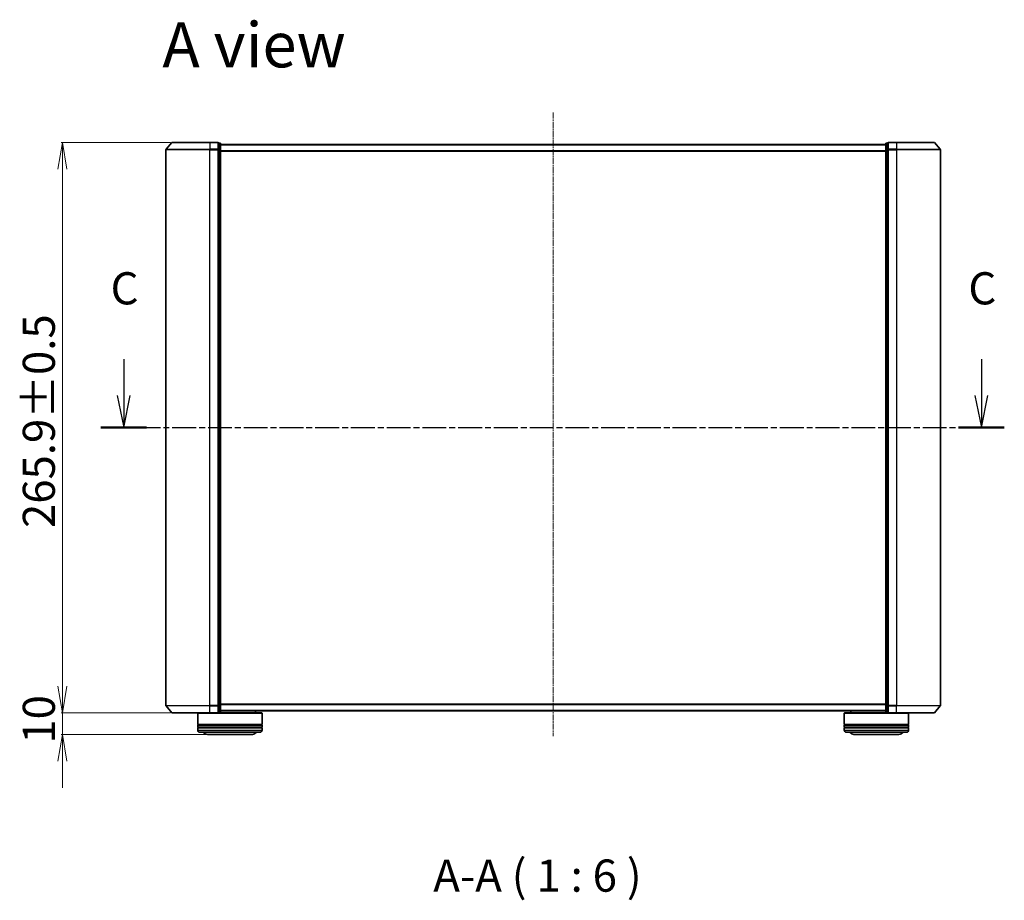
# Model space of a CAD drawing. Units: millimetres. Extents: x 7 to 8073, y 4 to 1690.
# Drawn here: x 1018 to 1477, y 420 to 831 of the extents above; entities that cross this region are included whole.
import ezdxf

# ---------------------------------------------------------------- set-up
doc = ezdxf.new("R2010")
doc.units = ezdxf.units.MM
doc.header["$LTSCALE"] = 0.5
doc.linetypes.add('CHAIN', pattern=[0.3543, 0.2362, -0.0295, 0.0591, -0.0295])
doc.layers.get('Defpoints').update_dxf_attribs({"lineweight": 25})
for name, color, linetype, lineweight in [('Centerline (ISO)', 131, 'Continuous', 18), ('Dimension (ISO)', 7, 'Continuous', 18), ('Section Line (ISO)', 7, 'CHAIN', 25), ('Symbol (ISO)', 7, 'Continuous', 18), ('Visible (ISO)', 7, 'Continuous', 35), ('Visible Narrow (ISO)', 7, 'Continuous', 25)]:
    doc.layers.add(name, color=color, linetype=linetype, lineweight=lineweight)
doc.styles.add('Note Text (TK)', font='MS PGothic.ttf')
doc.dimstyles.new('Default - Method 1b (TK)', dxfattribs={"dimscale": 0.5, "dimtxt": 2.5, "dimasz": 2.5, "dimexe": 1, "dimexo": 1.5, "dimgap": 1, "dimtad": 1, "dimrnd": 1e-08, "dimdsep": 46, "dimtxsty": 'Note Text (TK)', "dimblk": 'OPEN', "dimcen": 0.09, "dimdle": 5, "dimclrd": 100, "dimclre": 100, "dimclrt": 7, "dimadec": 1, "dimazin": 1, "dimtfac": 1, "dimtmove": 0, "dimatfit": 3, "dimldrblk": 'OPEN', "dimfxl": 1, "dimtolj": 1, "dimlwd": -1, "dimlwe": -1, "dimarcsym": 0})

# ---------------------------------------------------------------- blocks, each defined once
blk = doc.blocks.new('2dTransSection2')
at = {"layer": 'Section Line (ISO)', "linetype": 'Continuous'}
for p, q in [((156.731, 119.371), (156.731, 116.565)), ((223.369, 119.371), (223.369, 116.565)), ((156.231, 116.565), (156.731, 114.065)), ((156.731, 116.565), (156.731, 114.065)), ((156.731, 114.065), (157.231, 116.565)), ((222.869, 116.565), (223.369, 114.065)), ((223.369, 116.565), (223.369, 114.065)), ((223.369, 114.065), (223.869, 116.565))]:
    blk.add_line(p, q, dxfattribs=at)
at = {"layer": 'Section Line (ISO)', "linetype": 'CHAIN', "ltscale": 15.673665}
blk.add_line((154.955, 114.065), (225.146, 114.065), dxfattribs=at)
at = {"layer": 'Section Line (ISO)', "linetype": 'Continuous', "lineweight": 50}
for p, q in [((154.955, 114.065), (158.508, 114.065)), ((221.593, 114.065), (225.146, 114.065))]:
    blk.add_line(p, q, dxfattribs=at)
at = {"layer": 'Section Line (ISO)', "char_height": 2.5, "attachment_point": 7, "style": 'Note Text (TK)'}
for insert in [(155.713, 122.857), (222.351, 122.857)]:
    blk.add_mtext('C', dxfattribs=dict(at, insert=insert))
blk = doc.blocks.new('_Open')
at = {"color": 0, "linetype": 'ByBlock', "lineweight": -2}
for p, q in [((-1, 0.167), (0, 0)), ((-1, -0.167), (0, 0)), ((0, 0), (-1, 0))]:
    blk.add_line(p, q, dxfattribs=at)
blk = doc.blocks.new('*D37')
at = {"layer": 'Defpoints', "color": 0}
for p in [(1088.78, 773.34), (1037.56, 507.44), (1088.78, 507.44)]:
    blk.add_point(p, dxfattribs=at)
at = {"layer": 'Dimension (ISO)', "color": 100}
for p, q in [((1088.03, 773.34), (1037.06, 773.34)), ((1037.56, 760.84), (1037.56, 519.94)), ((1088.03, 507.44), (1037.06, 507.44))]:
    blk.add_line(p, q, dxfattribs=at)
at = {"layer": 'Dimension (ISO)', "color": 100, "xscale": 12.5, "yscale": 12.5, "zscale": 12.5}
for p, rotation in [((1037.56, 773.34), 90), ((1037.56, 507.44), 270)]:
    blk.add_blockref('_Open', p, dxfattribs=dict(at, rotation=rotation))
at = {"layer": 'Dimension (ISO)', "color": 7, "insert": (1026.59, 593.62), "char_height": 1.25, "attachment_point": 4, "rotation": 90, "style": 'Note Text (TK)'}
blk.add_mtext('\\A1;\\fMS PGothic|b0|i0;{\\H14.9400;265.9±0.5}', dxfattribs=at)
blk = doc.blocks.new('*D38')
at = {"layer": 'Defpoints', "color": 0}
for p in [(1037.56, 507.44), (1088.78, 507.44), (1105.14, 497.44)]:
    blk.add_point(p, dxfattribs=at)
at = {"layer": 'Dimension (ISO)', "color": 100}
for p, q in [((1037.56, 519.94), (1037.56, 532.44)), ((1088.03, 507.44), (1037.06, 507.44)), ((1037.56, 497.44), (1037.56, 507.44)), ((1104.39, 497.44), (1037.06, 497.44)), ((1037.56, 484.94), (1037.56, 472.44))]:
    blk.add_line(p, q, dxfattribs=at)
at = {"layer": 'Dimension (ISO)', "color": 100, "xscale": 12.5, "yscale": 12.5, "zscale": 12.5}
for p, rotation in [((1037.56, 507.44), 270), ((1037.56, 497.44), 90)]:
    blk.add_blockref('_Open', p, dxfattribs=dict(at, rotation=rotation))
at = {"layer": 'Dimension (ISO)', "color": 7, "insert": (1026.59, 493.1), "char_height": 1.25, "attachment_point": 4, "rotation": 90, "style": 'Note Text (TK)'}
blk.add_mtext('\\A1;\\fMS PGothic|b0|i0;{\\H14.9400;10}', dxfattribs=at)

msp = doc.modelspace()

# ---------------------------------------------------------------- linework, layer by layer
at = {"layer": 'Centerline (ISO)', "linetype": 'CHAIN', "ltscale": 23.990969}
msp.add_line((1266.33657, 787.23144), (1266.33657, 496.548), dxfattribs=at)
at = {"layer": 'Visible (ISO)'}
for p, q in [((1088.54671, 773.23348), (1085.90782, 770.12336)), ((1088.77546, 773.33939), (1106.33657, 773.33939)), ((1110.03657, 773.33939), (1106.33657, 773.33939)), ((1111.03657, 773.03939), (1110.33657, 773.03939)), ((1110.33657, 772.93348), (1110.33657, 773.03939)), ((1110.33657, 772.93348), (1110.33657, 770.01324)), ((1111.33657, 769.81914), (1111.33657, 772.73939)), ((1421.33657, 772.33939), (1111.33657, 772.33939)), ((1421.33657, 772.73939), (1421.33657, 769.81914)), ((1422.33657, 773.03939), (1421.63657, 773.03939)), ((1422.33657, 773.03939), (1422.33657, 772.93348)), ((1422.33657, 770.01324), (1422.33657, 772.93348)), ((1426.33657, 773.33939), (1422.63657, 773.33939)), ((1426.33657, 773.33939), (1443.89768, 773.33939)), ((1444.12643, 773.23348), (1446.76532, 770.12336)), ((1085.83657, 769.92927), (1085.83657, 510.84951)), ((1110.33657, 769.92927), (1110.33657, 770.01324)), ((1110.33657, 769.81914), (1110.33657, 769.92927)), ((1110.33657, 769.81914), (1110.33657, 510.95964)), ((1111.33657, 510.95964), (1111.33657, 769.81914)), ((1421.33657, 769.81914), (1421.33657, 510.95964)), ((1422.33657, 770.01324), (1422.33657, 769.92927)), ((1422.33657, 769.92927), (1422.33657, 769.81914)), ((1422.33657, 510.95964), (1422.33657, 769.81914)), ((1446.83657, 510.84951), (1446.83657, 769.92927)), ((1088.54671, 507.5453), (1085.90782, 510.65542)), ((1110.33657, 510.84951), (1110.33657, 510.95964)), ((1110.33657, 510.76554), (1110.33657, 510.84951)), ((1110.33657, 510.76554), (1110.33657, 507.8453)), ((1111.33657, 508.03939), (1111.33657, 510.95964)), ((1421.33657, 510.95964), (1421.33657, 508.03939)), ((1422.33657, 510.95964), (1422.33657, 510.84951)), ((1422.33657, 510.84951), (1422.33657, 510.76554)), ((1422.33657, 507.8453), (1422.33657, 510.76554)), ((1444.12643, 507.5453), (1446.76532, 510.65542)), ((1106.33657, 507.43939), (1088.77546, 507.43939)), ((1100.83657, 507.43939), (1100.63657, 507.23939)), ((1130.63657, 507.23939), (1100.63657, 507.23939)), ((1100.63657, 507.23939), (1100.63657, 502.03939)), ((1106.33657, 507.43939), (1110.03657, 507.43939)), ((1110.03657, 507.43939), (1130.43657, 507.43939)), ((1110.33657, 507.73939), (1110.33657, 507.8453)), ((1110.33657, 507.73939), (1111.03657, 507.73939)), ((1111.33657, 508.43939), (1421.33657, 508.43939)), ((1127.63657, 508.43939), (1127.63657, 507.43939)), ((1130.43657, 507.43939), (1130.63657, 507.23939)), ((1130.63657, 507.23939), (1130.63657, 502.03939)), ((1402.23657, 507.43939), (1402.03657, 507.23939)), ((1432.03657, 507.23939), (1402.03657, 507.23939)), ((1402.03657, 507.23939), (1402.03657, 502.03939)), ((1402.23657, 507.43939), (1422.63657, 507.43939)), ((1405.03657, 508.43939), (1405.03657, 507.43939)), ((1421.63657, 507.73939), (1422.33657, 507.73939)), ((1422.33657, 507.8453), (1422.33657, 507.73939)), ((1422.63657, 507.43939), (1426.33657, 507.43939)), ((1443.89768, 507.43939), (1426.33657, 507.43939)), ((1431.83657, 507.43939), (1432.03657, 507.23939)), ((1432.03657, 507.23939), (1432.03657, 502.03939)), ((1130.63657, 502.03939), (1100.63657, 502.03939)), ((1100.63657, 501.73939), (1130.63657, 501.73939)), ((1100.63657, 501.73939), (1100.63657, 500.73939)), ((1130.63657, 500.73939), (1100.63657, 500.73939)), ((1100.63657, 500.43939), (1130.63657, 500.43939)), ((1100.63657, 500.43939), (1100.63657, 499.43939)), ((1100.83657, 501.73939), (1100.83657, 502.03939)), ((1100.83657, 500.43939), (1100.83657, 500.73939)), ((1130.43657, 501.73939), (1130.43657, 502.03939)), ((1130.43657, 500.43939), (1130.43657, 500.73939)), ((1130.63657, 501.73939), (1130.63657, 500.73939)), ((1130.63657, 500.43939), (1130.63657, 499.43939)), ((1432.03657, 502.03939), (1402.03657, 502.03939)), ((1402.03657, 501.73939), (1432.03657, 501.73939)), ((1402.03657, 501.73939), (1402.03657, 500.73939)), ((1432.03657, 500.73939), (1402.03657, 500.73939)), ((1402.03657, 500.43939), (1432.03657, 500.43939)), ((1402.03657, 500.43939), (1402.03657, 499.43939)), ((1402.23657, 501.73939), (1402.23657, 502.03939)), ((1402.23657, 500.43939), (1402.23657, 500.73939)), ((1431.83657, 501.73939), (1431.83657, 502.03939)), ((1431.83657, 500.43939), (1431.83657, 500.73939)), ((1432.03657, 501.73939), (1432.03657, 500.73939)), ((1432.03657, 500.43939), (1432.03657, 499.43939)), ((1129.63657, 498.43939), (1101.63657, 498.43939)), ((1105.13657, 497.43939), (1126.13657, 497.43939)), ((1431.03657, 498.43939), (1403.03657, 498.43939)), ((1406.53657, 497.43939), (1427.53657, 497.43939))]:
    msp.add_line(p, q, dxfattribs=at)
for centre, radius, start, end in [((1088.77546, 773.03939), 0.3, 90, 139.6858998), ((1110.03657, 773.03939), 0.3, 0, 90), ((1111.03657, 772.73939), 0.3, 0, 90), ((1421.63657, 772.73939), 0.3, 90, 180), ((1422.63657, 773.03939), 0.3, 90, 180), ((1443.89768, 773.03939), 0.3, 40.3141002, 90), ((1086.13657, 769.92927), 0.3, 139.6858998, 180), ((1446.53657, 769.92927), 0.3, 0, 40.3141002), ((1086.13657, 510.84951), 0.3, 180, 220.3141002), ((1446.53657, 510.84951), 0.3, 319.6858998, 0), ((1088.77546, 507.73939), 0.3, 220.3141002, 270), ((1110.03657, 507.73939), 0.3, 270, 0), ((1111.03657, 508.03939), 0.3, 270, 0), ((1421.63657, 508.03939), 0.3, 180, 270), ((1422.63657, 507.73939), 0.3, 180, 270), ((1443.89768, 507.73939), 0.3, 270, 319.6858998), ((1101.63657, 499.43939), 1, 180, 270), ((1105.13657, 499.43939), 2, 210, 270), ((1126.13657, 499.43939), 2, 270, 330), ((1129.63657, 499.43939), 1, 270, 0), ((1403.03657, 499.43939), 1, 180, 270), ((1406.53657, 499.43939), 2, 210, 270), ((1427.53657, 499.43939), 2, 270, 330), ((1431.03657, 499.43939), 1, 270, 0)]:
    msp.add_arc(centre, radius, start, end, dxfattribs=at)
at = {"layer": 'Visible Narrow (ISO)'}
for p, q in [((1106.33657, 773.23348), (1088.54671, 773.23348)), ((1106.33657, 773.23348), (1106.33657, 773.33939)), ((1106.33657, 773.23348), (1110.03657, 773.23348)), ((1106.33657, 773.23348), (1106.33657, 770.12336)), ((1110.03657, 773.23348), (1110.03657, 773.33939)), ((1110.03657, 773.23348), (1110.03657, 770.12336)), ((1110.33657, 772.93348), (1111.03657, 772.93348)), ((1111.03657, 772.93348), (1111.03657, 773.03939)), ((1111.03657, 772.93348), (1111.03657, 770.01324)), ((1111.33657, 772.23144), (1421.33657, 772.23144)), ((1421.63657, 773.03939), (1421.63657, 772.93348)), ((1421.63657, 770.01324), (1421.63657, 772.93348)), ((1421.63657, 772.93348), (1422.33657, 772.93348)), ((1422.63657, 773.33939), (1422.63657, 773.23348)), ((1422.63657, 773.23348), (1426.33657, 773.23348)), ((1422.63657, 770.12336), (1422.63657, 773.23348)), ((1426.33657, 773.23348), (1426.33657, 773.33939)), ((1444.12643, 773.23348), (1426.33657, 773.23348)), ((1426.33657, 773.23348), (1426.33657, 770.12336)), ((1106.33657, 769.92927), (1085.83657, 769.92927)), ((1085.90782, 770.12336), (1106.33657, 770.12336)), ((1110.03657, 770.12336), (1106.33657, 770.12336)), ((1106.33657, 770.12336), (1106.33657, 769.92927)), ((1106.33657, 769.92927), (1110.03657, 769.92927)), ((1106.33657, 510.84951), (1106.33657, 769.92927)), ((1110.03657, 769.92927), (1110.03657, 770.12336)), ((1110.03657, 769.92927), (1110.33657, 769.92927)), ((1110.03657, 769.92927), (1110.03657, 510.84951)), ((1111.03657, 770.01324), (1110.33657, 770.01324)), ((1110.33657, 769.81914), (1111.03657, 769.81914)), ((1111.03657, 769.81914), (1111.03657, 770.01324)), ((1111.03657, 769.81914), (1111.33657, 769.81914)), ((1111.03657, 769.81914), (1111.03657, 510.95964)), ((1421.33657, 769.42283), (1111.33657, 769.42283)), ((1111.33657, 769.23077), (1421.33657, 769.23077)), ((1421.33657, 769.81914), (1421.63657, 769.81914)), ((1421.63657, 770.01324), (1421.63657, 769.81914)), ((1422.33657, 770.01324), (1421.63657, 770.01324)), ((1421.63657, 510.95964), (1421.63657, 769.81914)), ((1421.63657, 769.81914), (1422.33657, 769.81914)), ((1422.33657, 769.92927), (1422.63657, 769.92927)), ((1426.33657, 770.12336), (1422.63657, 770.12336)), ((1422.63657, 770.12336), (1422.63657, 769.92927)), ((1422.63657, 769.92927), (1426.33657, 769.92927)), ((1422.63657, 510.84951), (1422.63657, 769.92927)), ((1426.33657, 770.12336), (1426.33657, 769.92927)), ((1426.33657, 770.12336), (1446.76532, 770.12336)), ((1446.83657, 769.92927), (1426.33657, 769.92927)), ((1426.33657, 769.92927), (1426.33657, 510.84951)), ((1085.83657, 510.84951), (1106.33657, 510.84951)), ((1106.33657, 510.65542), (1085.90782, 510.65542)), ((1110.03657, 510.84951), (1106.33657, 510.84951)), ((1106.33657, 510.65542), (1106.33657, 510.84951)), ((1106.33657, 510.65542), (1110.03657, 510.65542)), ((1106.33657, 507.5453), (1106.33657, 510.65542)), ((1110.33657, 510.84951), (1110.03657, 510.84951)), ((1110.03657, 510.65542), (1110.03657, 510.84951)), ((1110.03657, 510.65542), (1110.03657, 507.5453)), ((1111.03657, 510.95964), (1110.33657, 510.95964)), ((1110.33657, 510.76554), (1111.03657, 510.76554)), ((1111.33657, 510.95964), (1111.03657, 510.95964)), ((1111.03657, 510.76554), (1111.03657, 510.95964)), ((1111.03657, 510.76554), (1111.03657, 507.8453)), ((1421.33657, 511.548), (1111.33657, 511.548)), ((1111.33657, 511.35595), (1421.33657, 511.35595)), ((1421.63657, 510.95964), (1421.33657, 510.95964)), ((1421.63657, 510.95964), (1421.63657, 510.76554)), ((1422.33657, 510.95964), (1421.63657, 510.95964)), ((1421.63657, 507.8453), (1421.63657, 510.76554)), ((1421.63657, 510.76554), (1422.33657, 510.76554)), ((1422.63657, 510.84951), (1422.33657, 510.84951)), ((1426.33657, 510.84951), (1422.63657, 510.84951)), ((1422.63657, 510.84951), (1422.63657, 510.65542)), ((1422.63657, 510.65542), (1426.33657, 510.65542)), ((1422.63657, 507.5453), (1422.63657, 510.65542)), ((1426.33657, 510.65542), (1426.33657, 510.84951)), ((1426.33657, 510.84951), (1446.83657, 510.84951)), ((1446.76532, 510.65542), (1426.33657, 510.65542)), ((1426.33657, 507.5453), (1426.33657, 510.65542)), ((1088.54671, 507.5453), (1106.33657, 507.5453)), ((1110.03657, 507.5453), (1106.33657, 507.5453)), ((1106.33657, 507.5453), (1106.33657, 507.43939)), ((1110.03657, 507.43939), (1110.03657, 507.5453)), ((1111.03657, 507.8453), (1110.33657, 507.8453)), ((1111.03657, 507.73939), (1111.03657, 507.8453)), ((1421.33657, 508.54733), (1111.33657, 508.54733)), ((1421.63657, 507.8453), (1421.63657, 507.73939)), ((1422.33657, 507.8453), (1421.63657, 507.8453)), ((1426.33657, 507.5453), (1422.63657, 507.5453)), ((1422.63657, 507.5453), (1422.63657, 507.43939)), ((1426.33657, 507.5453), (1426.33657, 507.43939)), ((1426.33657, 507.5453), (1444.12643, 507.5453)), ((1100.63657, 499.43939), (1130.63657, 499.43939)), ((1402.03657, 499.43939), (1432.03657, 499.43939))]:
    msp.add_line(p, q, dxfattribs=at)
for centre, major_axis, start_param, end_param in [((1110.03657, 773.03939), (0.3, 0), 0, 1.570796327), ((1111.03657, 772.73939), (0.3, 0), 0, 1.570796327), ((1421.63657, 772.73939), (-0.3, 0), 4.71238898, 6.283185307), ((1422.63657, 773.03939), (-0.3, 0), 4.71238898, 6.283185307), ((1110.03657, 769.92927), (0.3, 0), 0, 1.570796327), ((1111.03657, 769.81914), (0.3, 0), 0, 1.570796327), ((1421.63657, 769.81914), (-0.3, 0), 4.71238898, 6.283185307), ((1422.63657, 769.92927), (-0.3, 0), 4.71238898, 6.283185307), ((1110.03657, 510.84951), (0.3, 0), 4.71238898, 6.283185307), ((1111.03657, 510.95964), (0.3, 0), 4.71238898, 6.283185307), ((1421.63657, 510.95964), (-0.3, 0), 0, 1.570796327), ((1422.63657, 510.84951), (-0.3, 0), 0, 1.570796327), ((1110.03657, 507.73939), (0.3, 0), 4.71238898, 6.283185307), ((1111.03657, 508.03939), (0.3, 0), 4.71238898, 6.283185307), ((1421.63657, 508.03939), (-0.3, 0), 0, 1.570796327), ((1422.63657, 507.73939), (-0.3, 0), 0, 1.570796327)]:
    msp.add_ellipse(centre, major_axis=major_axis, ratio=0.646977448, start_param=start_param, end_param=end_param, dxfattribs=at)

# ---------------------------------------------------------------- block references
at = {"layer": 'Section Line (ISO)', "xscale": 6, "yscale": 6, "zscale": 6}
msp.add_blockref('2dTransSection2', (125.75, -44), dxfattribs=at)

# ---------------------------------------------------------------- texts
at = {"layer": 'Symbol (ISO)', "color": 7, "insert": (1084.19263, 818.8145), "char_height": 20.9999996, "attachment_point": 4, "line_spacing_factor": 1.5, "style": 'Note Text (TK)'}
msp.add_mtext('\\fMS PGothic|b0|i0;{\\H21.0000;A view}', dxfattribs=at)
at = {"layer": 'Symbol (ISO)', "color": 7, "insert": (1210.44063, 419.42138), "char_height": 15, "attachment_point": 7, "style": 'Note Text (TK)'}
msp.add_mtext('A-A ( 1 : 6 )', dxfattribs=at)

# ---------------------------------------------------------------- dimensions: what is measured, and where the dimension line sits
at = {"layer": 'Dimension (ISO)', "color": 100}
for p1, text, override, picture, middle in [((1088.77546, 773.33939), '\\fMS PGothic|b0|i0;{\\H14.9400;<>±0.5}', {"dimasz": 25, "dimgap": 7, "dimdec": 2, "dimtol": 0, "dimlim": 0, "dimtp": 0, "dimtm": 0, "dimtdec": 2, "dimtofl": 0, "dimatfit": 1}, '*D37', (1037.55601, 640.38939)), ((1105.13657, 497.43939), '\\fMS PGothic|b0|i0;{\\H14.9400;<>}', {"dimasz": 25, "dimgap": 7, "dimdec": 2, "dimtol": 0, "dimlim": 0, "dimtp": 0, "dimtm": 0, "dimtdec": 2, "dimtofl": 1, "dimatfit": 1}, '*D38', (1037.55601, 502.43939))]:
    dim = msp.add_linear_dim(base=(1037.55601, 507.43939), p1=p1, p2=(1088.77546, 507.43939), angle=90, text=text, dimstyle='Default - Method 1b (TK)', override=override, dxfattribs=at)
    dim.commit()
    dim.dimension.update_dxf_attribs({"geometry": picture, "text_midpoint": middle, "dimtype": 160})

doc.saveas('drawing.dxf')
